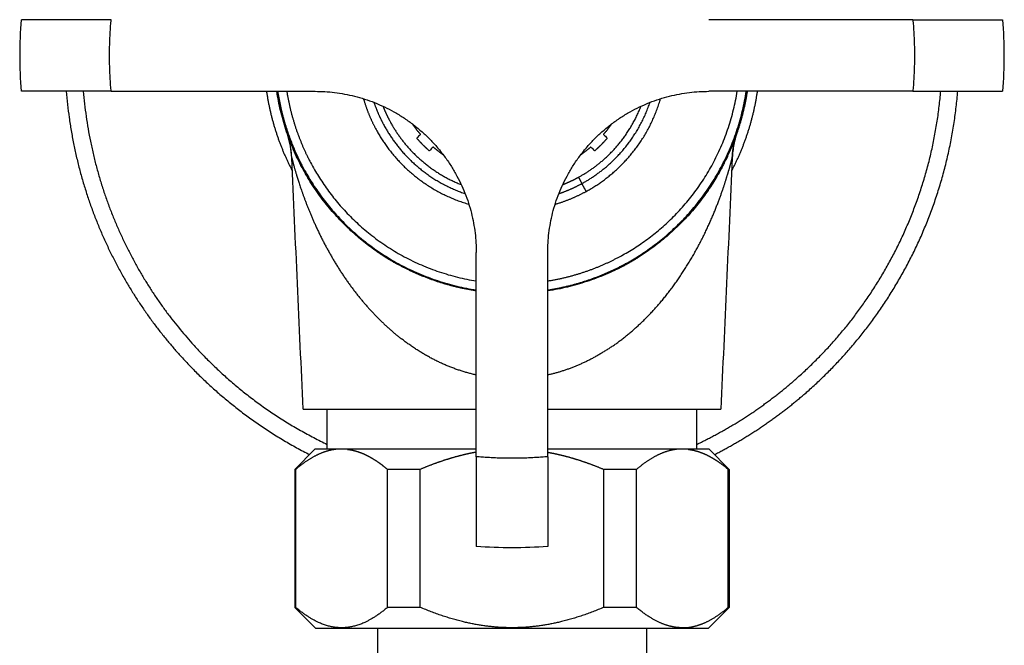
# Model space of a CAD drawing. Units: millimetres. Extents: x 1022 to 1908, y -947 to 275.
# Drawn here: x 1313 to 1368, y -270 to -235 of the extents above; entities that cross this region are included whole.
import ezdxf

# ---------------------------------------------------------------- set-up
doc = ezdxf.new("R2010")
doc.units = ezdxf.units.MM
doc.header["$LTSCALE"] = 4

# ---------------------------------------------------------------- blocks, each defined once
blk = doc.blocks.new('1984.C20.ACT_V2')
for p, q in [((1330.241705384627, -259.3600671447697), (1330.241705384627, -257.1100725359163)), ((1350.891705384628, -259.3600785638312), (1350.891705384628, -257.1100725359164)), ((1328.428829600946, -260.4788758393353), (1329.547640235059, -259.3600664425846)), ((1351.585770915006, -259.360078629256), (1352.704580311756, -260.4788892633674)), ((1328.428829600947, -260.4788758393341), (1328.428825337355, -268.1890705929144)), ((1352.704580311756, -260.4788892633673), (1352.704576048163, -268.1890840169476)), ((1329.599819920804, -269.3600664714406), (1328.428825337354, -268.1890705929136)), ((1352.704576048163, -268.1890840169478), (1351.533580169637, -269.3600786003972)), ((1333.046700045222, -269.3600683775003), (1333.046691197523, -285.3600683774979)), ((1348.086700045219, -269.3600766943372), (1348.086691197521, -285.3600766943348))]:
    blk.add_line(p, q)
for points in [[(1313.139528902847, -239.3600743415734), (1313.042559141605, -238.0302693412648), (1313.042559444948, -236.6898717653777), (1313.139529808081, -235.3600668089594)], [(1362.977640381082, -235.3600790496731), (1359.17399543779, -235.360078735038), (1355.370350493358, -235.3600784204028), (1351.566705550066, -235.3600781057677)], [(1367.993881866408, -235.3600792229392), (1368.090851436706, -236.689881604713), (1368.090851325829, -238.0302765133597), (1367.993881535531, -239.3600788790908)], [(1318.155770388174, -239.3600753420363), (1321.959415331465, -239.3600756566713), (1325.763060275898, -239.3600759713065), (1329.566705219189, -239.3600762859415)], [(1362.977640050204, -239.3600790496731), (1359.173995106913, -239.360078735038), (1355.37035016248, -239.3600784204029), (1351.566705219189, -239.3600781057677)], [(1335.453293802869, -241.7663806949067), (1335.382396650659, -241.8372778471168), (1335.311499498428, -241.9081749993481), (1335.240602346218, -241.9790721515582)], [(1345.680116966386, -241.7663806949067), (1345.751014118596, -241.8372778471166), (1345.821911270828, -241.908174999348), (1345.892808423037, -241.9790721515582)], [(1336.160400584056, -242.4734874760932), (1336.089503431846, -242.5443846283033), (1336.018606279615, -242.6152817805347), (1335.947709127404, -242.6861789327447)], [(1344.973010185199, -242.4734874760932), (1345.043907337409, -242.5443846283033), (1345.114804489641, -242.6152817805347), (1345.185701641851, -242.6861789327447)], [(1328.889936980343, -257.110051023328), (1328.676917482697, -252.4296247841573), (1328.464143179567, -247.7491873909012), (1328.251124223131, -243.068761127107)], [(1352.882286053851, -243.0687719165454), (1352.669267263873, -247.7491945818915), (1352.456493122996, -252.4296283765285), (1352.243473789132, -257.1100510171299)], [(1338.566703530809, -259.7710118614307), (1338.566703845444, -255.9673669181394), (1338.56670416008, -252.1637219737071), (1338.566704474715, -248.3600770304157)], [(1342.566703530809, -259.7710121923081), (1342.566703845444, -255.9673672490169), (1342.56670416008, -252.1637223045846), (1342.566704474715, -248.3600773612932)], [(1331.364386380445, -259.3600679485846), (1331.14841288244, -259.3600677982118), (1330.93243938437, -259.3600676478389), (1330.716465886365, -259.3600674974662)], [(1350.4169452637, -259.3600783914605), (1350.200971765695, -259.3600783029747), (1349.984998267625, -259.3600782144889), (1349.76902476962, -259.3600781260031)], [(1328.474879488508, -268.1890707057626), (1328.474880909691, -265.6190057881594), (1328.474882330888, -263.0489408697854), (1328.474883752101, -260.4788759521824)], [(1333.60596301377, -268.1890742783095), (1333.605964434968, -265.6190093607063), (1333.605965856165, -263.0489444423323), (1333.605967277362, -260.4788795247292)], [(1335.435617167483, -268.1890753774547), (1335.43561858868, -265.6190104598517), (1335.435620009878, -263.0489455414776), (1335.435621431075, -260.4788806238744)], [(1345.697784218035, -268.18908105224), (1345.697785639233, -265.6190161346369), (1345.697787060431, -263.0489512162628), (1345.697788481628, -260.4788862986596)], [(1347.527438371748, -268.1890819766232), (1347.527439792946, -265.6190170590201), (1347.527441214143, -263.048952140646), (1347.527442635341, -260.4788872230429)], [(1352.658521897024, -268.1890840788616), (1352.658523318222, -265.6190191612585), (1352.65852473942, -263.0489542428843), (1352.658526160617, -260.4788893252812)], [(1342.566702943945, -264.7872532640367), (1341.236900562171, -264.8842228343346), (1339.896505653524, -264.8842227234579), (1338.566703287793, -264.7872529331593)], [(1350.19104280075, -269.3600782929229), (1350.201627491189, -269.3480171163775), (1350.21221218163, -269.3359559398284), (1350.222796872068, -269.3238947632829)]]:
    blk.add_open_spline(points, degree=3)
for points, weights, degree, knots in [([(1318.155770719052, -235.3600753420363), (1317.363387380571, -235.3600752764907), (1316.576628317835, -235.3600791774929), (1315.833304984885, -235.3600834467269), (1315.168332393486, -235.3600843386049), (1314.608428399875, -235.3600785289134), (1314.329552442526, -235.360075635233), (1314.078507795743, -235.3600719982708), (1313.858545570036, -235.3600682952853), (1313.672220138781, -235.3600652103113), (1313.521291019896, -235.3600634078853), (1313.370362882872, -235.3600616054712), (1313.255395759098, -235.3600613423869), (1313.178151980096, -235.3600623351115), (1313.13952999569, -235.3600642687118), (1313.139529808081, -235.3600668089592), (1313.139529808081, -235.3600668089592), (1313.139529808081, -235.3600668089592), (1313.139529808081, -235.3600668089592), (1313.139529808081, -235.3600668089592), (1313.139529808081, -235.3600668089592)], [1, 0.9696364801924628, 0.9544547202886944, 0.9544547202886944, 0.9696364801924628, 1, 0.9923176211771573, 0.9884764317657357, 0.9884764317657357, 0.9923176211771573, 1, 0.9923054288392905, 0.9884581432589357, 0.9884581432589357, 0.9923054288392903, 1, 0.9999999994949744, 0.9999999989899488, 0.9999999984849233, 0.9999999979798977, 0.9999999974748721], 5, [0, 0, 0, 0, 0, 0, 6.780469869853808, 6.780469869853808, 6.780469869853808, 6.780469869853808, 6.780469869853808, 10.17070480478071, 10.17070480478071, 10.17070480478071, 10.17070480478071, 10.17070480478071, 13.56093973970762, 13.56093973970762, 13.56093973970762, 13.56093973970762, 13.56093973970762, 13.56093979823956, 13.56093979823956, 13.56093979823956, 13.56093979823956, 13.56093979823956, 13.56093979823956]), ([(1327.468518611432, -239.3600761123742), (1327.706314389088, -240.9174222336372), (1328.210976801682, -242.3803086037289), (1328.93873643958, -243.712463685259), (1330.90090604087, -247.3041910483377), (1334.291620159712, -249.805486719949), (1338.566704301153, -250.4582620307441)], [0.8956211917946977, 0.9199026863313408, 0.9546956223997749, 1, 0.8865679358706854, 0.8390310462255842, 0.8573893310646965], 3, [15.38087251471344, 15.38087251471344, 15.38087251471344, 15.38087251471344, 20.02765316663493, 20.02765316663493, 20.02765316663493, 31.66215625052668, 31.66215625052668, 31.66215625052668, 31.66215625052668]), ([(1327.974545254471, -239.3600761542325), (1328.208160153744, -240.8309336657274), (1328.689223983996, -242.2128194173389), (1329.377527717563, -243.4727509518935), (1331.252351365918, -246.9045926245371), (1334.485374847198, -249.3040016769281), (1338.566704343011, -249.952235433072)], [0.8968215744597792, 0.921044120290031, 0.955436928803438, 1, 0.8872769830563445, 0.8396279132381437, 0.8570527905453975], 3, [1.212306419053949, 1.212306419053949, 1.212306419053949, 1.212306419053949, 1.570796326310213, 1.570796326310213, 1.570796326310213, 2.477602405979486, 2.477602405979486, 2.477602405979486, 2.477602405979486]), ([(1353.715468952451, -239.3600782835011), (1353.477272183989, -240.9260715222914), (1352.970257688543, -242.3970581772144), (1352.23855345777, -243.73643378757), (1350.267648098003, -247.3441518492811), (1346.861159494992, -249.8556283871077), (1342.566704296971, -250.5088384900592)], [0.8955071963362438, 0.9197937422295871, 0.9546246767841725, 1, 0.8864999634359979, 0.8389740983749285, 0.8574224048167918], 3, [16.63965659038365, 16.63965659038365, 16.63965659038365, 16.63965659038365, 21.67698930976958, 21.67698930976958, 21.67698930976958, 34.2771738884198, 34.2771738884198, 34.2771738884198, 34.2771738884198]), ([(1350.891705384628, -259.0833795032092), (1353.016272226495, -258.0735827694428), (1354.937902582849, -256.7808163926777), (1356.633066449014, -255.2592314417873), (1361.125582951593, -251.2267330866762), (1364.005065598627, -245.7182537318943), (1364.535603535772, -239.3600790606257)], [0.9086485608831342, 0.9318016703219889, 0.9622521500276109, 1, 0.9058269645031526, 0.8570726689004112, 0.8537371131917758], 3, [126.7131815605925, 126.7131815605925, 126.7131815605925, 126.7131815605925, 157.0796326794897, 157.0796326794897, 157.0796326794897, 232.8376131002259, 232.8376131002259, 232.8376131002259, 232.8376131002259]), ([(1351.879652094424, -259.6539601336885), (1353.860430382712, -258.6488230722082), (1355.661821332782, -257.4046628733908), (1357.266187936911, -255.964577859027), (1361.956157515817, -251.7548449394917), (1364.953710637108, -245.9996763404581), (1365.486588646657, -239.3600789772518)], [0.9148103219422613, 0.9371154852151546, 0.9655120445677343, 1, 0.9054541188400967, 0.8566873291892865, 0.8536996310475693], 3, [30.39387079607749, 30.39387079607749, 30.39387079607749, 30.39387079607749, 36.91371367968007, 36.91371367968007, 36.91371367968007, 54.78732441502756, 54.78732441502756, 54.78732441502756, 54.78732441502756]), ([(1332.259916120984, -239.772491583098), (1332.437278002705, -240.3832103092485), (1332.678438648546, -240.9631263454978), (1332.975616224276, -241.5071062490396), (1334.062834610852, -243.4972461564876), (1335.851920725927, -244.9982222776513), (1338.15428916876, -245.6668646116319)], [0.9262863577616394, 0.9466017711120698, 0.9711729851915234, 1, 0.9020438961674537, 0.8532289007408562, 0.8535550137202077], 3, [11.58144980043459, 11.58144980043459, 11.58144980043459, 11.58144980043459, 13.58738822677585, 13.58738822677585, 13.58738822677585, 20.40369973450101, 20.40369973450101, 20.40369973450101, 20.40369973450101]), ([(1332.849314646578, -239.9800720819056), (1333.001922538953, -240.4295898048255), (1333.191557664991, -240.8594701045453), (1333.414407505221, -241.2673940008713), (1334.378131928743, -243.0314797252414), (1335.935302813939, -244.3946091442564), (1337.946708823546, -245.0774664837256)], [0.9389464250945124, 0.9565697914226887, 0.9769209830578512, 1, 0.9073058904337497, 0.8586151790159201, 0.8539278657465112], 3, [10.73480395138655, 10.73480395138655, 10.73480395138655, 10.73480395138655, 12.17367153266045, 12.17367153266045, 12.17367153266045, 17.9527109763361, 17.9527109763361, 17.9527109763361, 17.9527109763361]), ([(1333.354136330936, -240.1958028991307), (1333.473682255541, -240.499863633766), (1333.611263207699, -240.7934041231209), (1333.765440529977, -241.0756238185176), (1334.621406753037, -242.6424594800292), (1335.976668151424, -243.8829121243208), (1337.73097803282, -244.5726447989682)], [0.9536944648838269, 0.967667386983517, 0.9831025653555746, 1, 0.9128884416043114, 0.8646396313982205, 0.8552535693817271], 3, [11.12019637912585, 11.12019637912585, 11.12019637912585, 11.12019637912585, 12.17367153266045, 12.17367153266045, 12.17367153266045, 17.6046653069616, 17.6046653069616, 17.6046653069616, 17.6046653069616]), ([(1327.987681330635, -241.679718582588), (1328.002881605227, -241.723855940368), (1328.092997559514, -242.0100872189666), (1328.315236000781, -242.5361223728812), (1328.544619377641, -243.079069485289), (1328.910718758939, -243.847340335135), (1329.478380709059, -244.7044251523121), (1329.48841248047, -244.7195716298309), (1329.498510869981, -244.7347403283883), (1329.508675454928, -244.7499302846974)], [1, 1.023065216815425, 1.023065216815425, 1, 0.9566312428974725, 0.9983289101523984, 1, 0.999462377059123, 0.998934926941323, 0.9984175053047546], 3, [0, 0, 0, 0, 25.6681018616883, 25.6681018616883, 25.6681018616883, 51.33620372337659, 51.33620372337659, 51.33620372337659, 51.82824000726455, 51.82824000726455, 51.82824000726455, 51.82824000726455]), ([(1328.252818227882, -243.0762344822352), (1328.267558828422, -243.1335089505408), (1328.351085652031, -243.4828513178443), (1328.55146701114, -244.1351101361518), (1328.763719637732, -244.8260109665461), (1329.102798077952, -245.82508908851), (1329.637842555229, -246.977990328644), (1330.200987351513, -248.1914414744541), (1330.894577125827, -249.377018283678), (1331.706559947675, -250.4476545995029), (1332.514358701691, -251.5127740314136), (1333.41547890678, -252.4369957283639), (1334.393888253951, -253.1925834328521)], [1.000000001133723, 1.022986359067315, 1.022986358689407, 1, 0.9877861891067156, 0.9660103508052175, 1, 0.9877826697436695, 0.9877826697436695, 1, 0.9938054797213486, 0.9938054797213486, 1], 3, [0, 0, 0, 0, 25.6681014396915, 25.6681014396915, 25.6681014396915, 51.33620330137978, 51.33620330137978, 51.33620330137978, 77.00430516306807, 77.00430516306807, 77.00430516306807, 102.6724070247564, 102.6724070247564, 102.6724070247564, 102.6724070247564]), ([(1346.242573820375, -253.5570949704338), (1346.866348906263, -253.1232315241817), (1347.469193590272, -252.6310093986181), (1348.047472792895, -252.0840169768034), (1348.597827165829, -251.4865034206636), (1349.117238937549, -250.8432953844593), (1349.637778314227, -250.1986909906614), (1350.125407076862, -249.5089613881202), (1350.575792996619, -248.785081761033), (1350.985349963471, -248.0388152976396), (1351.351361696409, -247.2823073949693), (1351.7042077183, -246.5530116375794), (1351.99627230573, -245.8586922242861), (1352.232111995141, -245.2213338733872), (1352.416495736633, -244.6668972455492), (1352.555212036978, -244.2215227691576), (1352.688770174935, -243.7927095322662), (1352.781040912108, -243.4693201372889), (1352.839810240193, -243.2436518648156), (1352.871294007226, -243.1123643715623), (1352.880593357307, -243.0762618828975)], [1, 0.9960798607789002, 0.9941197911683503, 0.9941197911683503, 0.9960798607789002, 1, 0.9931005906931439, 0.9896508860397161, 0.9896508860397158, 0.9931005906931439, 1, 0.9851663418575971, 0.9754935094672789, 0.9732375061481623, 0.980654335219364, 1, 1.01471277037713, 1.022069181854505, 1.022069234432127, 1.014712928109993, 1.000000262888105], 5, [0, 0, 0, 0, 0, 0, 26.87365514619691, 26.87365514619691, 26.87365514619691, 26.87365514619691, 26.87365514619691, 53.74731029239382, 53.74731029239382, 53.74731029239382, 53.74731029239382, 53.74731029239382, 80.62096543859073, 80.62096543859073, 80.62096543859073, 80.62096543859073, 80.62096543859073, 107.4945245489753, 107.4945245489753, 107.4945245489753, 107.4945245489753, 107.4945245489753, 107.4945245489753]), ([(1328.774455122406, -243.5109142092834), (1328.966410981858, -243.8794330111753), (1329.195209842434, -244.2768794089346), (1329.478380709059, -244.7044251523121), (1329.488412480483, -244.7195716298507), (1329.498510870008, -244.7347403284282), (1329.508675454968, -244.7499302847572)], [0.9831333850795452, 0.9883545418079964, 0.9991656995943731, 1, 0.9994623770584192, 0.9989349269399421, 0.9984175053027227], 3, [38.52126871218255, 38.52126871218255, 38.52126871218255, 38.52126871218255, 51.33620372337659, 51.33620372337659, 51.33620372337659, 51.82824000790863, 51.82824000790863, 51.82824000790863, 51.82824000790863]), ([(1351.460431228159, -244.9900634587221), (1351.474751159474, -244.969648982368), (1351.488958775741, -244.9492572866066), (1351.50305319885, -244.9288902996717), (1351.817078363806, -244.4751117815753), (1352.065868953948, -244.0587816683107), (1352.277040612227, -243.6654725141805)], [0.9980843226644047, 0.9987078292620376, 0.9993462999586867, 1, 1.004383380140856, 0.9887068268642865, 0.9796875380294847], 3, [53.08575170626806, 53.08575170626806, 53.08575170626806, 53.08575170626806, 53.74731029239382, 53.74731029239382, 53.74731029239382, 67.13549632371783, 67.13549632371783, 67.13549632371783, 67.13549632371783]), ([(1328.889461358755, -257.1100725359161), (1328.889461358755, -257.1100726367944), (1329.047598232322, -257.1100727351958), (1329.350724758175, -257.1100728292927), (1329.781280906654, -257.1100729175977), (1330.318959337112, -257.1100729990117), (1331.283281432746, -257.110073145027), (1332.640653670166, -257.1100732770554), (1334.366724059439, -257.1100733840145), (1336.38332154842, -257.1100734561836), (1338.566703750921, -257.1100734875808)], [0.8711734493490872, 0.8844443555626837, 0.9039624637345733, 0.9297277738647558, 0.9617402859532314, 1, 0.9334027295263655, 0.8857337836002095, 0.8569931622215319, 0.8471808653903325, 0.8562968931066115], 5, [106.5195338703794, 106.5195338703794, 106.5195338703794, 106.5195338703794, 106.5195338703794, 106.5195338703794, 158.1741840359877, 158.1741840359877, 158.1741840359877, 158.1741840359877, 158.1741840359877, 248.0869468015743, 248.0869468015743, 248.0869468015743, 248.0869468015743, 248.0869468015743, 248.0869468015743]), ([(1331.364386380445, -259.3600679485846), (1331.580373737174, -259.3854681922907), (1331.797088900358, -259.4320687115199), (1332.015152340991, -259.499942520178), (1332.235191098659, -259.5892849110732), (1332.457844807023, -259.7004153325652), (1332.680497838387, -259.8115454161547), (1332.905987420841, -259.9445740760803), (1333.134952732944, -260.0998201808731), (1333.368051694515, -260.2777296088049), (1333.605967277362, -260.4788795247292)], [1, 1.00192188162722, 1.00288282244083, 1.00288282244083, 1.00192188162722, 1, 1.00191838904676, 1.00287758357014, 1.00287758357014, 1.00191838904676, 1], 5, [0, 0, 0, 0, 0, 0, 19.04897907536363, 19.04897907536363, 19.04897907536363, 19.04897907536363, 19.04897907536363, 38.09795815072725, 38.09795815072725, 38.09795815072725, 38.09795815072725, 38.09795815072725, 38.09795815072725]), ([(1338.566703551462, -259.521345916902), (1338.401106549197, -259.5509685127346), (1338.234894068086, -259.5836694351362), (1338.067997195908, -259.6194650293166), (1337.900346351842, -259.6583742115386), (1337.731871189464, -259.7004185008822), (1337.286564785965, -259.811548183211), (1336.835584342271, -259.9445764367644), (1336.377652128786, -260.0998221289174), (1335.911452930411, -260.2777311367498), (1335.435621431075, -260.4788806238744)], [1.00225905060875, 1.002081676280616, 1.001767084055674, 1.001315273933923, 1.000726245915366, 1, 1.001918389015851, 1.002877583523776, 1.002877583523776, 1.001918389015851, 1], 5, [11.85069874190254, 11.85069874190254, 11.85069874190254, 11.85069874190254, 11.85069874190254, 11.85069874190254, 19.04897907598847, 19.04897907598847, 19.04897907598847, 19.04897907598847, 19.04897907598847, 38.09795815197695, 38.09795815197695, 38.09795815197695, 38.09795815197695, 38.09795815197695, 38.09795815197695]), ([(1342.566703551461, -259.5213474367619), (1342.732301283643, -259.5509702967008), (1342.898514495843, -259.5836715123978), (1343.065412101218, -259.6194674293318), (1343.233063681541, -259.6583769640836), (1343.40153958419, -259.7004216361007), (1343.846845864776, -259.8115518109207), (1344.297826161353, -259.9445805632442), (1344.755758203152, -260.0998267618567), (1345.221957204769, -260.2777362852892), (1345.697788481628, -260.4788862986596)], [1.0022590547545, 1.002081682162432, 1.001767090390949, 1.001315279440049, 1.000726249309732, 1, 1.001918389000912, 1.002877583501368, 1.002877583501368, 1.001918389000912, 1], 5, [11.85066510210842, 11.85066510210842, 11.85066510210842, 11.85066510210842, 11.85066510210842, 11.85066510210842, 19.0489790766099, 19.0489790766099, 19.0489790766099, 19.0489790766099, 19.0489790766099, 38.0979581532198, 38.0979581532198, 38.0979581532198, 38.0979581532198, 38.0979581532198, 38.0979581532198]), ([(1350.4169452637, -259.3600783914605), (1350.632932620431, -259.3854785732759), (1350.849646647263, -259.4320790304038), (1351.067708599928, -259.4999527765735), (1351.287746299223, -259.5892951044161), (1351.510400163996, -259.7004254621115), (1351.733053351767, -259.8115554819035), (1351.958543992286, -259.9445840772109), (1352.187510636093, -260.099830116387), (1352.420610577758, -260.2777394775219), (1352.658526160618, -260.4788893252812)], [1, 1.001921881647956, 1.002882822471934, 1.002882822471934, 1.001921881647956, 1, 1.001918389076286, 1.002877583614429, 1.002877583614429, 1.001918389076286, 1], 5, [0, 0, 0, 0, 0, 0, 19.04897907361451, 19.04897907361451, 19.04897907361451, 19.04897907361451, 19.04897907361451, 38.09795814722902, 38.09795814722902, 38.09795814722902, 38.09795814722902, 38.09795814722902, 38.09795814722902]), ([(1350.19104280075, -269.3600782929229), (1347.111093456983, -269.3600770561266), (1340.946707092027, -269.3600737969505), (1335.308897634765, -269.3600704245756), (1331.790973149621, -269.3600683202547), (1329.599819920625, -269.3600668202832), (1329.599819920804, -269.3600664714405)], [1, 0.804737854124365, 0.804737854124365, 1, 0.8685042558767022, 0.8255619312858966, 0.8711730262275834], 3, [0, 0, 0, 0, 157.0796326794897, 157.0796326794897, 157.0796326794897, 262.8620570873389, 262.8620570873389, 262.8620570873389, 262.8620570873389])]:
    blk.add_rational_spline(points, weights, degree=degree, knots=knots)
for points, weights, degree in [([(1318.155770388174, -239.3600753420363), (1318.036938385663, -238.0285059659056), (1318.036938496247, -236.6916446985073), (1318.155770719052, -235.3600753420363)], [1, 0.9973610320300828, 0.9973610320300828, 1], 3), ([(1362.977640381082, -235.3600790496731), (1363.096472383593, -236.6916484258036), (1363.096472273008, -238.028509693202), (1362.977640050204, -239.3600790496731)], [1, 0.9973610320300828, 0.9973610320300828, 1], 3), ([(1362.977640381082, -235.3600790496731), (1364.585312407627, -235.3600791826588), (1366.168666498975, -235.3600795611352), (1367.385476742743, -235.3600798799795), (1367.993881866492, -235.360079817342), (1367.993881866408, -235.3600792229392)], [1, 0.8829935629942403, 0.8244903436264592, 0.8244903418966576, 0.8829935578048347, 0.9999999913509908], 5), ([(1318.155770388174, -239.3600753420363), (1316.548098361628, -239.3600752090507), (1314.96474427028, -239.3600747302457), (1313.747934026512, -239.360074210745), (1313.139528902764, -239.3600740122817), (1313.139528902847, -239.3600743415733)], [1, 0.8829935629942354, 0.8244903436264541, 0.8244903418966565, 0.8829935578048425, 0.999999991351012], 5), ([(1315.646846503701, -239.360074854545), (1316.10058080121, -245.0135625973223), (1318.369791779036, -250.05730723668), (1321.962210352269, -254.0595406669715)], [0.8573961685231537, 0.8706493839078528, 0.9181839944001349, 1], 3), ([(1316.597831614587, -239.3600750952463), (1317.049263086041, -244.7702176640292), (1319.228559098865, -249.5951085422853), (1322.667556884876, -253.4264192944402)], [0.8575803129597659, 0.8710852574678936, 0.918558486481305, 1], 3), ([(1326.841659578922, -239.360076060505), (1327.070800894954, -240.9325609633344), (1327.561808400647, -242.4266023870946), (1328.284593645356, -243.8041899294757)], [0.8620262972595383, 0.8719798843951263, 0.8907032391649039, 0.9181963615688711], 3), ([(1334.190345721192, -249.0319221972761), (1330.582628651087, -247.0610173792258), (1328.071152414911, -243.6545299886088), (1327.417941485926, -239.3600761081868)], [1, 0.8864999911030065, 0.8389741215578361, 0.8574223913644892], 3), ([(1329.566705219189, -239.3600762859415), (1334.838783157831, -239.3600767220447), (1338.566704910818, -243.0879990917737), (1338.566704474715, -248.3600770304157)], [1, 0.8047378541243689, 0.8047378541243688, 1], 3), ([(1342.566704474715, -248.3600773612932), (1342.566704910818, -243.0879994226512), (1346.294627280547, -239.3600776696647), (1351.566705219189, -239.3600781057677)], [1, 0.8047378541243623, 0.8047378541243623, 1], 3), ([(1346.679380997714, -248.5492530064649), (1350.111222071767, -246.6744296819215), (1352.510630936772, -243.4414069310366), (1353.158865183366, -239.3600782374642)], [1, 0.887277000538882, 0.8396279279893006, 0.8570527823512557], 3), ([(1346.919093771133, -248.9880442438008), (1350.510820521841, -247.0258749770505), (1353.012116006814, -243.6351616067931), (1353.664891826945, -239.3600782793222)], [1, 0.8865679530165249, 0.8390310605964764, 0.8573893227398546], 3), ([(1352.848814775999, -243.8042415038061), (1353.573940399679, -242.4222074380741), (1354.063340529737, -240.9277146007301), (1354.291775571436, -239.3600783311614)], [0.8941183898472829, 0.8727103578805382, 0.8597758346242095, 0.8553148200782968], 3), ([(1362.977640050204, -239.3600790496731), (1364.58531207675, -239.3600791826589), (1366.168666168097, -239.3600789658016), (1367.385476411866, -239.360078647608), (1367.993881535614, -239.3600785497983), (1367.993881535531, -239.3600788790908)], [0.9999999999999998, 0.8829935629942129, 0.8244903436264184, 0.8244903418966167, 0.8829935578048074, 0.9999999913509907], 5), ([(1344.474023524252, -244.5123737406536), (1346.175471984068, -243.5828682107154), (1347.579978388118, -242.0541013064945), (1348.284095689228, -239.9800733586609)], [1, 0.8550296279254699, 0.7568507210744596, 0.7054632794469691], 3), ([(1344.713736293554, -244.9511645004649), (1346.703875753204, -243.8639463585218), (1348.204851678008, -242.0748607666171), (1348.873494249164, -239.7724929573628)], [1, 0.9020439160493527, 0.8532289205565675, 0.8535550135216443], 3), ([(1344.282253246689, -244.161340782922), (1345.798757898081, -243.3328704965153), (1347.070057788093, -241.9996687600998), (1347.779273911712, -240.1958041190304)], [0.9999999930476503, 0.8646002210597079, 0.7708243218694509, 0.7186722954768796], 3), ([(1335.453293802869, -241.7663806949067), (1335.296555934551, -241.5844901386615), (1335.148763489699, -241.3933726791111), (1335.010733971118, -241.1933097317441)], [1, 0.9869604060274155, 0.9749727344360974, 0.9640369852260456], 3), ([(1346.122676163972, -241.1933106509175), (1345.98464682645, -241.3933732650447), (1345.836854594221, -241.5844904177368), (1345.680116966386, -241.7663806949067)], [0.964037034905934, 0.9749727707418641, 0.9869604257732194, 1], 3), ([(1328.252820739605, -243.0762341283179), (1328.231604033117, -242.5995901125436), (1328.142619551922, -242.1309002639896), (1327.98770608314, -241.6796531619539)], [0.9999974988469312, 0.9932032999453922, 0.9932039352157176, 0.999999404657907], 3), ([(1328.252820739605, -243.0762341283179), (1328.231738772512, -242.6026171010207), (1328.143739468635, -242.1368135909722), (1327.990585894495, -241.6882015498456)], [0.9999974988469312, 0.9932461560663226, 0.9932041975525159, 0.9998716233055112], 3), ([(1335.240602346218, -241.9790721515582), (1335.459361848147, -242.2313208183734), (1335.695460460589, -242.4674194308152), (1335.947709127404, -242.6861789327447)], [1, 0.9983212436436745, 0.9983212436436745, 1], 3), ([(1345.185701641851, -242.6861789327447), (1345.437950308666, -242.4674194308152), (1345.674048921108, -242.2313208183734), (1345.892808423037, -241.9790721515582)], [1, 0.9983212436437432, 0.9983212436437432, 1], 3), ([(1352.880591536648, -243.0762898041476), (1352.901791834123, -242.5996117830965), (1352.990776792442, -242.1308691332998), (1353.145726302143, -241.6796194169802)], [0.9999999961116177, 0.9932036847644697, 0.9932036860605971, 1], 3), ([(1336.733471285426, -242.9160471272263), (1336.533613726527, -242.7781592985028), (1336.342482120165, -242.6303899146755), (1336.160400584056, -242.4734874760932)], [0.9700553112770769, 0.9790159133579592, 0.9889974762656002, 1], 3), ([(1344.973010185199, -242.4734874760932), (1344.790083012261, -242.6311186128372), (1344.59888299169, -242.778789978787), (1344.399938564658, -242.916047761391)], [1, 0.9981124414427601, 0.9971837691478673, 0.9972139831153215], 3), ([(1343.402431545027, -244.5726452641703), (1343.706492555891, -244.4530992758468), (1344.000033306706, -244.3155182284973), (1344.282253246689, -244.161340782922)], [0.9536944219549038, 0.9676673521533723, 0.9831025409461192, 0.9999999883331444], 3), ([(1344.282253342473, -244.1613407305956), (1344.394589700157, -244.3669711340467), (1344.474023524252, -244.512373760036), (1344.474023524252, -244.5123737406536)], [1, 0.8047378541245515, 0.8047378541245515, 1], 3), ([(1342.979120226228, -245.6668650107396), (1343.589839463133, -245.4895030924078), (1344.169755970776, -245.2483423052246), (1344.713736293554, -244.9511645004649)], [0.9262863121453832, 0.9466017343305752, 0.9711729636154475, 1], 3), ([(1343.186700668954, -245.0774669171744), (1343.636218729786, -244.9248589709055), (1344.066099343345, -244.7352237363506), (1344.474023524252, -244.5123737406536)], [0.9389463890618921, 0.956569763682744, 0.97692096732878, 1], 3), ([(1344.713736293554, -244.9511645004649), (1344.573315804371, -244.6941265191383), (1344.474023524252, -244.5123732366515), (1344.474023524252, -244.5123732608795)], [1, 0.8047378541242362, 0.8047378541242362, 1], 3), ([(1332.988402077432, -248.2898188139289), (1333.367998950928, -248.5536892267199), (1333.766739193671, -248.8005070429231), (1334.190345721192, -249.031921799069)], [0.9935014935870428, 0.9970120991138045, 0.9996941036132585, 1], 3), ([(1342.566704343013, -249.9522357636784), (1344.037562536269, -249.7186209784166), (1345.419448922303, -249.2375570347097), (1346.679380997714, -248.5492530064649)], [0.8968215447452449, 0.9210440921628913, 0.955436910581143, 1], 3), ([(1346.432164515534, -249.2968400362709), (1346.850513604588, -249.0912743747346), (1347.248091755829, -248.8693356583103), (1347.629014882971, -248.6301133676139)], [1, 0.9988803114988882, 0.9961488874628989, 0.9928859172560437], 3), ([(1334.214316514217, -248.9880439794334), (1334.198382987448, -249.0172100966458), (1334.190345721192, -249.031922205611), (1334.190345721192, -249.0319221972761)], [0.9895065385609934, 0.9837199065375708, 0.9872177270172398, 1], 3), ([(1338.56670429697, -250.508838159182), (1337.000709930167, -250.2706415934422), (1335.529722224683, -249.7636269159715), (1334.190345721192, -249.0319221972761)], [0.8955071499558416, 0.9197936978847869, 0.9546246478995064, 1], 3), ([(1342.566704301155, -250.4582623616217), (1344.124051119104, -250.220466708406), (1345.586938137965, -249.7158041830605), (1346.919093771133, -248.9880442438008)], [0.8956211629967505, 0.9199026588216327, 0.9546956044893825, 1], 3), ([(1338.566703908146, -255.2093350813101), (1337.688599303249, -255.0120648508069), (1336.824860888921, -254.7078191890323), (1335.983118964527, -254.2996445451431), (1335.170593199541, -253.7923974711685), (1334.393888253951, -253.1925834328521)], [0.9886372637044896, 0.9851188121403596, 0.9844958599878456, 0.9867684072469477, 0.9919364539176658, 1], 5), ([(1322.667556884876, -253.4264192944402), (1324.756524784454, -255.7536918524857), (1327.300258188345, -257.6853074906018), (1330.241705384627, -259.0833677577023)], [1, 0.9488957081573548, 0.9111665056492377, 0.8868123924756488], 3), ([(1346.242573820375, -253.5570949704338), (1345.549175458731, -254.0393845161599), (1344.830289373368, -254.449364644261), (1344.090351429494, -254.7829286766185), (1343.334145972448, -255.0369308275264), (1342.566703908154, -255.209268934351)], [1, 0.9929980967257835, 0.9881936409857479, 0.9855866327798931, 0.9851770721082191, 0.9869649589707262], 5), ([(1321.962210352269, -254.0595406669715), (1323.991621854628, -256.3204627708358), (1326.437515631271, -258.2248537713009), (1329.253758730618, -259.6539476219963)], [1, 0.9520749181515622, 0.9159125538533164, 0.8915129071052624], 3), ([(1342.56670375092, -257.1100734875808), (1343.345972908918, -257.1100734763749), (1344.100299931944, -257.1100734599204), (1344.824361167962, -257.1100734386481), (1345.513763489809, -257.1100734130392), (1346.165074441089, -257.1100733836064)], [0.8998263033220891, 0.9142449969785482, 0.9314717134745689, 0.9515064528101511, 0.9743492149852948, 1], 5), ([(1346.165074441089, -257.1100733836064), (1348.284211231271, -257.1100732878427), (1350.144820695843, -257.1100731463048), (1351.522854177077, -257.1100729638492), (1352.243949514678, -257.1100727539607), (1352.243949514676, -257.1100725359162)], [1, 0.9211025535290474, 0.8687711329158044, 0.8430057381602716, 0.8438063692624485, 0.8711730262223352], 5), ([(1330.716465886365, -259.3600674974662), (1330.284900020075, -259.410819296643), (1329.850001997951, -259.5465026429605), (1329.406824702887, -259.7676993134162), (1328.950268427596, -260.076954651115), (1328.474883752086, -260.4788759521824)], [1, 1.007730738690092, 1.011596108035139, 1.011596108035139, 1.007730738690092, 1], 5), ([(1330.716465886365, -259.3600674974662), (1329.951529366861, -259.3600669482728), (1329.547640235058, -259.3600665863928), (1329.547640235058, -259.3600664425848)], [1, 0.9646423232447714, 0.9469634848671589, 0.9469634848671623], 3), ([(1338.566703564802, -259.3600723263108), (1335.561046713775, -259.3600706183502), (1333.03070113685, -259.3600690792971), (1331.364386380445, -259.3600679485846)], [0.9750483757420334, 0.9305955408228916, 0.9389127489088805, 1], 3), ([(1338.566703530809, -259.7710118614307), (1338.566703397824, -261.3786837817691), (1338.566703564517, -262.962037731329), (1338.566703782382, -264.1788478596595), (1338.566703749641, -264.7872529332432), (1338.566703287793, -264.7872529331591)], [0.9999999999999998, 0.8829935698195642, 0.8244903504517698, 0.8244903418966163, 0.8829935441541042, 0.9999999572242334], 5), ([(1342.566703530809, -259.7710121923081), (1341.235134154679, -259.8898441948193), (1339.89827288728, -259.889844084235), (1338.566703530809, -259.7710118614307)], [1, 0.9973610320301093, 0.9973610320301093, 1], 3), ([(1342.566703530809, -259.7710121923081), (1342.566703397824, -261.3786841126468), (1342.566702969183, -262.9620380622064), (1342.566702550011, -264.1788481905372), (1342.566702482098, -264.7872532641207), (1342.566702943945, -264.7872532640366)], [1, 0.8829935698195928, 0.8244903504518172, 0.8244903418966733, 0.882993544154161, 0.9999999572242801], 5), ([(1349.76902476962, -259.3600781260033), (1348.102709184105, -259.3600774138338), (1345.572362050926, -259.3600761544191), (1342.566703564802, -259.3600745382354)], [1, 0.9389127203703922, 0.9305955330517073, 0.975048438043945], 3), ([(1349.76902476962, -259.3600781260033), (1349.337458903321, -259.4108300488459), (1348.902560881202, -259.546513519781), (1348.459383586146, -259.7677103172246), (1348.00282731086, -260.076965785747), (1347.527442635341, -260.4788872230429)], [1, 1.007730738702958, 1.011596108054438, 1.011596108054438, 1.007730738702958, 1], 5), ([(1351.585770915006, -259.3600786292561), (1351.585770915006, -259.3600787730642), (1351.181881783203, -259.3600786882582), (1350.4169452637, -259.3600783914605)], [0.9469634848671622, 0.9469634848671655, 0.9646423232447782, 1], 3), ([(1328.428829600946, -260.4788758393341), (1328.428829600944, -260.4788758685165), (1328.44420042492, -260.4788759061617), (1328.474883752101, -260.4788759521824)], [0.9981028742755842, 0.9981028742754074, 0.9987352495168794, 1], 3), ([(1335.435621431075, -260.4788806238744), (1334.795787788913, -260.4788802453702), (1334.18435645486, -260.4788798780594), (1333.605967277362, -260.4788795247292)], [1, 0.9974704990348745, 0.9974704990348745, 1], 3), ([(1347.527442635341, -260.4788872230429), (1346.949053457844, -260.4788869366965), (1346.33762212379, -260.4788866277874), (1345.697788481628, -260.4788862986596)], [1, 0.9974704990349097, 0.9974704990349097, 1], 3), ([(1352.704580311755, -260.4788892633673), (1352.704580311755, -260.4788892925496), (1352.689209487786, -260.4788893131953), (1352.658526160619, -260.4788893252812)], [0.9981028742762483, 0.9981028742762708, 0.9987352495175212, 1], 3), ([(1328.474879488508, -268.1890707057626), (1328.444196161328, -268.189070659742), (1328.428825337352, -268.1890706220969), (1328.428825337353, -268.1890705929144)], [1, 0.9987352495168794, 0.9981028742754076, 0.9981028742755844], 3), ([(1333.60596301377, -268.1890742783095), (1332.518583365392, -269.1084161619343), (1331.523543349744, -269.5412240865962), (1330.557297657091, -269.541223413842), (1329.562258120113, -269.1084141035756), (1328.474879488508, -268.1890707057626)], [1, 1.041377338329902, 1.062066007494853, 1.062066007494853, 1.041377338329902, 1], 5), ([(1335.435617167483, -268.1890753774547), (1334.795783525321, -268.1890749989504), (1334.184352191267, -268.1890746316396), (1333.60596301377, -268.1890742783095)], [1, 0.997470499034908, 0.997470499034908, 1], 3), ([(1345.697784218035, -268.18908105224), (1343.523025429676, -269.1084224903511), (1341.532945637706, -269.5412300073391), (1339.600454252383, -269.5412289387077), (1337.610374939084, -269.1084192207668), (1335.435617167483, -268.1890753774547)], [1, 1.041377338323804, 1.062066007485706, 1.062066007485706, 1.041377338323804, 1], 5), ([(1347.527438371748, -268.1890819766232), (1346.949049194251, -268.1890816902769), (1346.337617860197, -268.1890813813675), (1345.697784218035, -268.18908105224)], [1, 0.9974704990349162, 0.9974704990349162, 1], 3), ([(1350.222796872068, -269.3238947632829), (1349.70155313013, -269.348493693912), (1349.180247582779, -269.2490013381438), (1348.650176895262, -269.0258284303632), (1348.102440810557, -268.6752277415941), (1347.527438371748, -268.1890819766232)], [1, 1.011320518513715, 1.016980777770572, 1.016980777770572, 1.011320518513715, 1], 5), ([(1350.222796872068, -269.3238947632829), (1350.692370954243, -269.3017342664879), (1351.164235669094, -269.1788641554169), (1351.644766562549, -268.9549835504631), (1352.140517606136, -268.6270389390845), (1352.658521897024, -268.1890840788616)], [1, 1.009176116978894, 1.01376417546834, 1.01376417546834, 1.009176116978894, 1], 5), ([(1352.704576048163, -268.1890840169476), (1352.70457601898, -268.18908404613), (1352.689205195048, -268.1890840667756), (1352.658521897026, -268.1890840788616)], [0.9981028742762501, 0.9981028754761068, 0.9987352507173568, 1], 3), ([(1351.533580169637, -269.3600786003971), (1351.533580169556, -269.3600787567357), (1351.055587863865, -269.3600786400929), (1350.19104280075, -269.3600782929229)], [0.8711730262275833, 0.8932912736568572, 0.9362335982476628, 1], 3)]:
    blk.add_rational_spline(points, weights, degree=degree)
for points, knots in [([(1328.250306170155, -243.0619891169055), (1328.230990665482, -242.6363589295996), (1328.154527659345, -242.2093735199823), (1328.020041052514, -241.7766195335444), (1328.006965819701, -241.736426749168), (1327.993610604659, -241.6970809439124)], [0, 0, 0, 0, 0.1289184689777289, 0.1289184689777289, 0.1422954864707213, 0.1422954864707213, 0.1422954864707213, 0.1422954864707213]), ([(1353.140124441285, -241.6960470729774), (1353.091640185317, -241.8387930479247), (1353.047398643952, -241.991712171682), (1352.953295862196, -242.3894863374317), (1352.913913313985, -242.639066646986), (1352.88925618331, -242.9480699766593), (1352.885696973263, -243.0049199083917), (1352.883111029859, -243.0619029201034)], [0, 0, 0, 0, 0.04854104341622581, 0.04854104341622581, 0.1254169951818609, 0.1254169951818609, 0.1426761167821352, 0.1426761167821352, 0.1426761167821352, 0.1426761167821352])]:
    blk.add_open_spline(points, degree=3, knots=knots)

msp = doc.modelspace()

# ---------------------------------------------------------------- block references
msp.add_blockref('1984.C20.ACT_V2', (0, 0))

doc.saveas('drawing.dxf')
